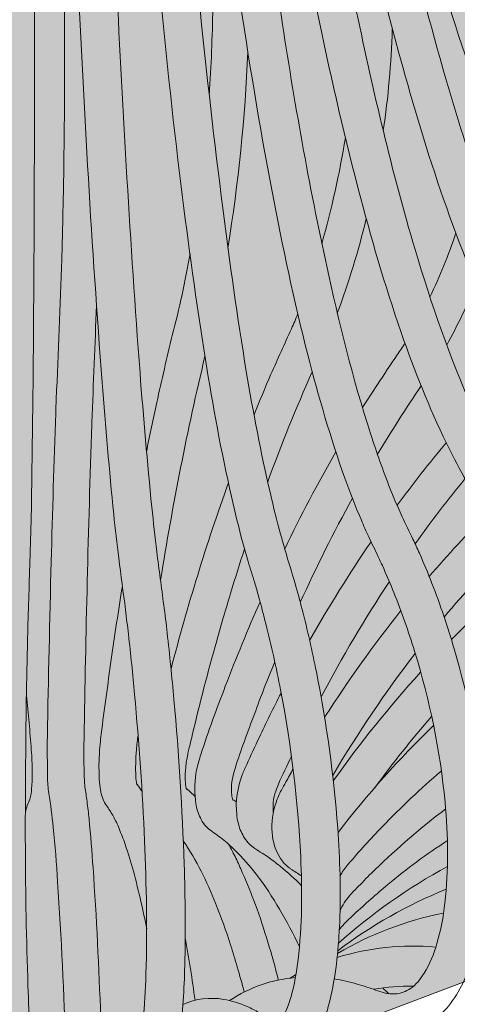
# Model space of a CAD drawing. Units: inches. Extents: x 18 to 154, y 10 to 100.
# Drawn here: x 47 to 48, y 38 to 41 of the extents above; entities that cross this region are included whole.
import ezdxf

# ---------------------------------------------------------------- set-up
doc = ezdxf.new("R2010")
doc.units = ezdxf.units.IN
doc.header["$MEASUREMENT"] = 0
doc.layers.add('$DDT_AUDIT_GENERATED_(3B)', color=7, linetype='Continuous')

# ---------------------------------------------------------------- blocks, each defined once
blk = doc.blocks.new('block 10')
at = {"layer": '$DDT_AUDIT_GENERATED_(3B)', "color": 7, "lineweight": 18, "true_color": 0xffffff}
for points, knots in [([(47.4786, 54.2444), (47.4934, 53.0996), (47.5153, 51.9548), (47.5484, 50.8104), (47.5765, 49.8337), (47.6131, 48.8573), (47.6636, 47.8817), (47.7048, 47.0676), (47.7563, 46.2539), (47.824, 45.4419), (47.8789, 44.7828), (47.9447, 44.1241), (48.0317, 43.4678), (48.0936, 43.0021), (48.1656, 42.5377), (48.2596, 42.0767), (48.2989, 41.8845), (48.3421, 41.6933), (48.3909, 41.5034), (48.4324, 41.3439), (48.4786, 41.1855), (48.5309, 41.0297), (48.5774, 40.8909), (48.6298, 40.7534), (48.6909, 40.6205), (48.7404, 40.5137), (48.7957, 40.4093), (48.8622, 40.3121), (48.908, 40.2443), (48.959, 40.1805), (49.0182, 40.1251), (49.0386, 40.1065), (49.0594, 40.0885), (49.0814, 40.0717), (49.0909, 40.0648), (49.1004, 40.0582), (49.1099, 40.0517), (49.1216, 40.0444), (49.1335, 40.0372), (49.1455, 40.0296), (49.1507, 40.0262), (49.1567, 40.022), (49.1619, 40.0186), (49.1769, 40.0086), (49.1917, 39.9972), (49.2063, 39.9862), (49.2365, 39.9624), (49.2651, 39.9366), (49.2913, 39.909), (49.3445, 39.8539), (49.3896, 39.7912), (49.4248, 39.723), (49.4666, 39.6424), (49.4931, 39.5535), (49.5007, 39.4629), (49.5078, 39.3761), (49.498, 39.2872), (49.4685, 39.2049)], [0, 0, 0, 0, 1, 1, 1, 2, 2, 2, 3, 3, 3, 4, 4, 4, 5, 5, 5, 6, 6, 6, 7, 7, 7, 8, 8, 8, 9, 9, 9, 10, 10, 10, 11, 11, 11, 12, 12, 12, 13, 13, 13, 14, 14, 14, 15, 15, 15, 16, 16, 16, 17, 17, 17, 18, 18, 18, 19, 19, 19, 19]), ([(47.4843, 54.2582), (47.4993, 53.0834), (47.5219, 51.909), (47.5572, 50.7346), (47.5863, 49.7606), (47.6237, 48.7867), (47.676, 47.8135), (47.7189, 47.0032), (47.772, 46.1932), (47.8422, 45.385), (47.8993, 44.7305), (47.968, 44.0766), (48.0583, 43.4265), (48.1251, 42.9538), (48.2026, 42.4829), (48.3066, 42.0164), (48.348, 41.8307), (48.3938, 41.645), (48.4465, 41.4618), (48.4913, 41.3081), (48.5411, 41.1558), (48.599, 41.006), (48.6434, 40.8906), (48.6932, 40.7765), (48.7509, 40.667), (48.7983, 40.5774), (48.8517, 40.4902), (48.9145, 40.4113), (48.9576, 40.3576), (49.0041, 40.307), (49.0582, 40.2649), (49.0761, 40.2501), (49.0951, 40.2367), (49.1147, 40.2246), (49.1233, 40.2194), (49.1317, 40.2139), (49.1409, 40.2091), (49.1567, 40.2005), (49.1727, 40.1926), (49.1884, 40.1833), (49.2025, 40.1754), (49.2168, 40.1664), (49.2303, 40.1578), (49.2575, 40.1392), (49.2837, 40.1192), (49.3085, 40.0975), (49.355, 40.0568), (49.3968, 40.009), (49.431, 39.9576), (49.5026, 39.8488), (49.5426, 39.7192), (49.539, 39.5887)], [0, 0, 0, 0, 1, 1, 1, 2, 2, 2, 3, 3, 3, 4, 4, 4, 5, 5, 5, 6, 6, 6, 7, 7, 7, 8, 8, 8, 9, 9, 9, 10, 10, 10, 11, 11, 11, 12, 12, 12, 13, 13, 13, 14, 14, 14, 15, 15, 15, 16, 16, 16, 17, 17, 17, 17]), ([(47.4659, 54.2314), (47.4803, 53.1051), (47.5012, 51.9783), (47.533, 50.8524), (47.5596, 49.8967), (47.5935, 48.9411), (47.6393, 47.9857), (47.6783, 47.1785), (47.7258, 46.3727), (47.7873, 45.5676), (47.8381, 44.9086), (47.8986, 44.2506), (47.9768, 43.5939), (48.0328, 43.123), (48.0982, 42.6527), (48.1826, 42.1856), (48.2171, 41.9933), (48.2546, 41.8014), (48.2972, 41.6102), (48.3345, 41.4428), (48.3754, 41.2757), (48.4219, 41.1104), (48.4698, 40.9405), (48.5233, 40.7717), (48.5872, 40.607), (48.6386, 40.4758), (48.6961, 40.3462), (48.7669, 40.2239), (48.8139, 40.1416), (48.867, 40.0627), (48.9302, 39.9917), (48.951, 39.968), (48.9734, 39.9456), (48.9969, 39.9245), (49.0067, 39.9156), (49.0165, 39.9073), (49.027, 39.8994), (49.0398, 39.8894), (49.0529, 39.8798), (49.0654, 39.8698), (49.0721, 39.8646), (49.079, 39.8594), (49.0859, 39.8539), (49.1011, 39.8408), (49.1157, 39.8277), (49.1299, 39.8147), (49.1605, 39.785), (49.1895, 39.7544), (49.2161, 39.7209), (49.2718, 39.652), (49.3167, 39.5752), (49.3491, 39.4932), (49.3896, 39.3912), (49.4092, 39.2817), (49.4015, 39.1721), (49.3979, 39.1201), (49.3877, 39.0684), (49.3707, 39.0199), (49.3543, 38.9716), (49.3314, 38.9262), (49.3019, 38.8852)], [0, 0, 0, 0, 1, 1, 1, 2, 2, 2, 3, 3, 3, 4, 4, 4, 5, 5, 5, 6, 6, 6, 7, 7, 7, 8, 8, 8, 9, 9, 9, 10, 10, 10, 11, 11, 11, 12, 12, 12, 13, 13, 13, 14, 14, 14, 15, 15, 15, 16, 16, 16, 17, 17, 17, 18, 18, 18, 19, 19, 19, 20, 20, 20, 20]), ([(47.4455, 54.2169), (47.46, 53.1451), (47.4793, 52.0737), (47.5072, 51.0023), (47.532, 50.0418), (47.5634, 49.0813), (47.6054, 48.1211), (47.6407, 47.3205), (47.6829, 46.5205), (47.7375, 45.7206), (47.7833, 45.0584), (47.8371, 44.397), (47.9062, 43.7369), (47.9385, 43.4292), (47.9735, 43.1216), (48.0145, 42.8153), (48.0498, 42.5497), (48.0884, 42.2841), (48.1332, 42.0199), (48.1719, 41.7914), (48.2147, 41.5637), (48.2641, 41.3374), (48.3061, 41.1458), (48.3525, 40.955), (48.4072, 40.7669), (48.4458, 40.6346), (48.4877, 40.5037), (48.5371, 40.3752), (48.5774, 40.2701), (48.6226, 40.1661), (48.6749, 40.0661), (48.7152, 39.99), (48.7597, 39.9159), (48.8124, 39.8484), (48.8306, 39.8246), (48.8496, 39.8016), (48.8699, 39.7799), (48.8789, 39.7709), (48.8873, 39.7619), (48.8964, 39.7533), (48.9085, 39.7416), (48.9211, 39.7302), (48.9328, 39.7192), (48.9407, 39.712), (48.9481, 39.7048), (48.9554, 39.6968), (48.9702, 39.6824), (48.9841, 39.6669), (48.9982, 39.651), (49.0303, 39.6141), (49.0597, 39.5752), (49.0859, 39.5346), (49.1481, 39.4391), (49.1946, 39.3341), (49.2208, 39.2231), (49.2459, 39.1136), (49.252, 38.9989), (49.2258, 38.8896), (49.2025, 38.7946), (49.156, 38.7036), (49.0827, 38.6381)], [0, 0, 0, 0, 1, 1, 1, 2, 2, 2, 3, 3, 3, 4, 4, 4, 5, 5, 5, 6, 6, 6, 7, 7, 7, 8, 8, 8, 9, 9, 9, 10, 10, 10, 11, 11, 11, 12, 12, 12, 13, 13, 13, 14, 14, 14, 15, 15, 15, 16, 16, 16, 17, 17, 17, 18, 18, 18, 19, 19, 19, 20, 20, 20, 20]), ([(47.5861, 47.7215), (47.6092, 47.1761), (47.6361, 46.6304), (47.6672, 46.0854), (47.6957, 45.5924), (47.7274, 45.0987), (47.7647, 44.6064), (47.7964, 44.1875), (47.8328, 43.7682), (47.875, 43.3507), (47.9113, 42.9886), (47.9523, 42.6262), (48.0007, 42.2655), (48.0505, 41.8948), (48.1077, 41.5255), (48.1804, 41.1582), (48.2102, 41.0084), (48.2429, 40.8582), (48.2796, 40.7093), (48.311, 40.5805), (48.3459, 40.4537), (48.3855, 40.3276), (48.4117, 40.2439), (48.4403, 40.1605), (48.472, 40.0789), (48.4992, 40.0086), (48.5287, 39.9401), (48.5616, 39.8729), (48.591, 39.8133), (48.6236, 39.7551), (48.6605, 39.6996), (48.6739, 39.6796), (48.688, 39.66), (48.7023, 39.6414), (48.7092, 39.6324), (48.7161, 39.6241), (48.7233, 39.6159), (48.7371, 39.599), (48.7512, 39.5835), (48.7648, 39.5669), (48.7779, 39.5511), (48.7907, 39.5346), (48.8029, 39.5177), (48.8306, 39.4791), (48.8568, 39.4384), (48.8801, 39.3968), (48.9354, 39.2975), (48.9771, 39.1904), (49.0015, 39.0788), (49.0163, 39.0133), (49.0244, 38.9458), (49.0244, 38.8786), (49.0244, 38.8183), (49.0182, 38.7577), (49.0026, 38.6998), (48.9888, 38.6471), (48.9674, 38.5961), (48.9368, 38.5513), (48.9092, 38.511), (48.8739, 38.4755), (48.832, 38.4497)], [0, 0, 0, 0, 1, 1, 1, 2, 2, 2, 3, 3, 3, 4, 4, 4, 5, 5, 5, 6, 6, 6, 7, 7, 7, 8, 8, 8, 9, 9, 9, 10, 10, 10, 11, 11, 11, 12, 12, 12, 13, 13, 13, 14, 14, 14, 15, 15, 15, 16, 16, 16, 17, 17, 17, 18, 18, 18, 19, 19, 19, 20, 20, 20, 20]), ([(47.5215, 46.7851), (47.5422, 46.2229), (47.5654, 45.661), (47.5923, 45.0998), (47.6157, 44.6061), (47.6426, 44.1128), (47.6734, 43.6191), (47.6996, 43.2022), (47.7291, 42.7847), (47.764, 42.3675), (47.7935, 42.0181), (47.8266, 41.6688), (47.8662, 41.3205), (47.8946, 41.0714), (47.9265, 40.8217), (47.9647, 40.5739), (47.9954, 40.3752), (48.0302, 40.1778), (48.0738, 39.9821), (48.1034, 39.8474), (48.1371, 39.7137), (48.1811, 39.5828), (48.195, 39.5404), (48.2102, 39.4991), (48.2276, 39.4574), (48.2338, 39.4422), (48.2403, 39.4274), (48.2472, 39.413), (48.2553, 39.3954), (48.2638, 39.3778), (48.2724, 39.3606), (48.2772, 39.3499), (48.2825, 39.3382), (48.2874, 39.3272), (48.2979, 39.3041), (48.3077, 39.28), (48.3172, 39.2559), (48.3371, 39.2056), (48.3542, 39.1535), (48.3695, 39.1015), (48.4043, 38.9833), (48.4284, 38.8614), (48.4393, 38.7387), (48.4448, 38.6723), (48.4465, 38.6054), (48.4419, 38.5393), (48.4382, 38.4842), (48.4302, 38.4283), (48.4141, 38.3749), (48.4012, 38.3336), (48.3836, 38.2926), (48.3561, 38.2592), (48.3339, 38.232), (48.3058, 38.2096), (48.2717, 38.1992)], [0, 0, 0, 0, 1, 1, 1, 2, 2, 2, 3, 3, 3, 4, 4, 4, 5, 5, 5, 6, 6, 6, 7, 7, 7, 8, 8, 8, 9, 9, 9, 10, 10, 10, 11, 11, 11, 12, 12, 12, 13, 13, 13, 14, 14, 14, 15, 15, 15, 16, 16, 16, 17, 17, 17, 18, 18, 18, 18]), ([(47.587, 46.6042), (47.6119, 46.0592), (47.6393, 45.5146), (47.6727, 44.9706), (47.7012, 44.4934), (47.7339, 44.0173), (47.7727, 43.5416), (47.8054, 43.1361), (47.8422, 42.7316), (47.8862, 42.3272), (47.9225, 41.9933), (47.9637, 41.6592), (48.0138, 41.3267), (48.0498, 41.0845), (48.0903, 40.8434), (48.1394, 40.6039), (48.1787, 40.4151), (48.2226, 40.2281), (48.2772, 40.0437), (48.3156, 39.9149), (48.359, 39.7881), (48.4143, 39.6655), (48.4327, 39.6259), (48.4524, 39.5873), (48.4736, 39.5497), (48.4818, 39.5356), (48.4899, 39.5215), (48.4989, 39.508), (48.5092, 39.4915), (48.5204, 39.4757), (48.5309, 39.4595), (48.5375, 39.4491), (48.5444, 39.4391), (48.5506, 39.4285), (48.5643, 39.4064), (48.5771, 39.3837), (48.5891, 39.3613), (48.6146, 39.313), (48.6375, 39.2638), (48.6575, 39.2128), (48.703, 39.0994), (48.7345, 38.9796), (48.7481, 38.8579), (48.7561, 38.7946), (48.758, 38.7305), (48.7535, 38.6667), (48.7495, 38.6113), (48.74, 38.5565), (48.722, 38.5041), (48.7063, 38.4587), (48.6847, 38.4149), (48.6543, 38.3787), (48.6288, 38.3484), (48.5967, 38.3222), (48.56, 38.306)], [0, 0, 0, 0, 1, 1, 1, 2, 2, 2, 3, 3, 3, 4, 4, 4, 5, 5, 5, 6, 6, 6, 7, 7, 7, 8, 8, 8, 9, 9, 9, 10, 10, 10, 11, 11, 11, 12, 12, 12, 13, 13, 13, 14, 14, 14, 15, 15, 15, 16, 16, 16, 17, 17, 17, 18, 18, 18, 18]), ([(47.623, 38.1634), (47.6262, 38.1706), (47.628, 38.1782), (47.6295, 38.1865), (47.6321, 38.1992), (47.6338, 38.2116), (47.6354, 38.2244), (47.6393, 38.2609), (47.6417, 38.2971), (47.6426, 38.3343), (47.6462, 38.4394), (47.6436, 38.5441), (47.6393, 38.6492), (47.6345, 38.7646), (47.6266, 38.879), (47.6157, 38.994), (47.6116, 39.0416), (47.6066, 39.0884), (47.6014, 39.136), (47.5992, 39.1549), (47.5964, 39.1742), (47.5945, 39.1938), (47.5894, 39.2345), (47.5833, 39.2751), (47.5785, 39.3158), (47.5739, 39.3499), (47.5703, 39.3844), (47.5666, 39.4192), (47.5563, 39.5229), (47.5473, 39.6262), (47.5396, 39.7299), (47.5143, 40.051), (47.4967, 40.3724), (47.4814, 40.6935), (47.4548, 41.2323), (47.4345, 41.7711), (47.4161, 42.3096), (47.392, 43.0351), (47.3713, 43.7607), (47.3527, 44.4862)], [0, 0, 0, 0, 1, 1, 1, 2, 2, 2, 3, 3, 3, 4, 4, 4, 5, 5, 5, 6, 6, 6, 7, 7, 7, 8, 8, 8, 9, 9, 9, 10, 10, 10, 11, 11, 11, 12, 12, 12, 13, 13, 13, 13]), ([(47.3527, 44.4862), (47.3603, 43.7545), (47.367, 43.022), (47.3723, 42.29), (47.3763, 41.7522), (47.3789, 41.214), (47.3799, 40.6752), (47.3801, 40.3579), (47.3792, 40.0403), (47.3763, 39.723), (47.3749, 39.6197), (47.3739, 39.5163), (47.372, 39.4133), (47.371, 39.3788), (47.3701, 39.3437), (47.3691, 39.3093), (47.367, 39.2486), (47.3651, 39.188), (47.3635, 39.1274), (47.3625, 39.0805), (47.3615, 39.033), (47.3604, 38.9847), (47.3589, 38.8679), (47.3579, 38.7505), (47.3582, 38.6333), (47.3589, 38.5245), (47.3604, 38.4156), (47.3644, 38.3071), (47.3658, 38.2706), (47.367, 38.2347), (47.3697, 38.1979), (47.371, 38.1851), (47.372, 38.1727), (47.3735, 38.1603), (47.3739, 38.1527), (47.3749, 38.1455), (47.3766, 38.1386)], [0, 0, 0, 0, 1, 1, 1, 2, 2, 2, 3, 3, 3, 4, 4, 4, 5, 5, 5, 6, 6, 6, 7, 7, 7, 8, 8, 8, 9, 9, 9, 10, 10, 10, 11, 11, 11, 12, 12, 12, 12]), ([(47.4483, 44.3677), (47.4662, 43.6583), (47.4862, 42.9497), (47.5101, 42.241), (47.5281, 41.7177), (47.5477, 41.1941), (47.5732, 40.6711), (47.5883, 40.3648), (47.6054, 40.0589), (47.6286, 39.7533), (47.6367, 39.6472), (47.6459, 39.5411), (47.6564, 39.4357), (47.6603, 39.4005), (47.6643, 39.3654), (47.6681, 39.3303), (47.6734, 39.2886), (47.6793, 39.2466), (47.6845, 39.2049), (47.6877, 39.1828), (47.6905, 39.1604), (47.6927, 39.1391), (47.6986, 39.087), (47.7039, 39.0347), (47.7087, 38.9823), (47.7203, 38.8528), (47.7284, 38.7236), (47.7327, 38.5937), (47.7353, 38.5141), (47.7363, 38.4345), (47.7342, 38.355), (47.7327, 38.2995), (47.7301, 38.2437), (47.7218, 38.1893), (47.7196, 38.1734), (47.7167, 38.1579), (47.7124, 38.1427), (47.7087, 38.1314), (47.7048, 38.1207), (47.6986, 38.1114), (47.6938, 38.1031), (47.6872, 38.0959), (47.6793, 38.0907), (47.6721, 38.0859), (47.6636, 38.0828), (47.655, 38.0825)], [0, 0, 0, 0, 1, 1, 1, 2, 2, 2, 3, 3, 3, 4, 4, 4, 5, 5, 5, 6, 6, 6, 7, 7, 7, 8, 8, 8, 9, 9, 9, 10, 10, 10, 11, 11, 11, 12, 12, 12, 13, 13, 13, 14, 14, 14, 15, 15, 15, 15]), ([(47.7301, 38.263), (47.7597, 38.2768), (47.7935, 38.2805), (47.8255, 38.275), (47.8448, 38.2719), (47.8639, 38.2657), (47.8815, 38.2578), (47.891, 38.2537), (47.9003, 38.2492), (47.9091, 38.2437), (47.9196, 38.2371), (47.9299, 38.2302), (47.9404, 38.223), (47.9428, 38.2216), (47.9447, 38.2203), (47.9473, 38.2192), (47.949, 38.2189), (47.9509, 38.2182), (47.9527, 38.2189), (47.9535, 38.2192), (47.9546, 38.2203), (47.9552, 38.2206), (47.9571, 38.2227), (47.9589, 38.2244), (47.9604, 38.2265), (47.9658, 38.233), (47.9699, 38.2409), (47.9735, 38.2489), (47.9782, 38.2592), (47.9814, 38.2702), (47.985, 38.2816), (47.9928, 38.3095), (47.9981, 38.3395), (48.0014, 38.3687), (48.0112, 38.4494), (48.0112, 38.5307), (48.0076, 38.6116), (48.0014, 38.7439), (47.985, 38.8748), (47.9601, 39.0047), (47.9499, 39.0567), (47.9385, 39.1084), (47.9254, 39.1604), (47.9201, 39.1821), (47.9142, 39.2038), (47.908, 39.2255), (47.9051, 39.2362), (47.9025, 39.2466), (47.8993, 39.2569), (47.8939, 39.2741), (47.8884, 39.291), (47.8836, 39.3075), (47.8793, 39.3223), (47.875, 39.3368), (47.871, 39.3513), (47.8615, 39.3878), (47.8528, 39.4236), (47.8443, 39.4608), (47.82, 39.5673), (47.8004, 39.6755), (47.783, 39.7836), (47.7611, 39.9194), (47.7425, 40.0555), (47.7258, 40.1919), (47.7048, 40.3593), (47.6877, 40.5271), (47.6712, 40.6949), (47.6207, 41.2161), (47.584, 41.7387), (47.5527, 42.2617), (47.5101, 42.9631), (47.4771, 43.6649), (47.4483, 44.3677)], [0, 0, 0, 0, 1, 1, 1, 2, 2, 2, 3, 3, 3, 4, 4, 4, 5, 5, 5, 6, 6, 6, 7, 7, 7, 8, 8, 8, 9, 9, 9, 10, 10, 10, 11, 11, 11, 12, 12, 12, 13, 13, 13, 14, 14, 14, 15, 15, 15, 16, 16, 16, 17, 17, 17, 18, 18, 18, 19, 19, 19, 20, 20, 20, 21, 21, 21, 22, 22, 22, 23, 23, 23, 24, 24, 24, 24]), ([(48.0868, 38.3233), (48.1051, 38.3202), (48.1228, 38.316), (48.1408, 38.3112), (48.148, 38.3091), (48.1557, 38.3071), (48.1637, 38.304), (48.1775, 38.2998), (48.1909, 38.2936), (48.2048, 38.2902), (48.2131, 38.2885), (48.2219, 38.2871), (48.2302, 38.2878), (48.2429, 38.2885), (48.256, 38.2936), (48.2665, 38.3005), (48.2799, 38.3095), (48.2899, 38.3226), (48.2985, 38.3367), (48.3123, 38.3584), (48.3215, 38.3822), (48.3287, 38.4066), (48.3382, 38.4376), (48.3437, 38.4697), (48.3476, 38.5017), (48.3568, 38.5806), (48.3554, 38.6609), (48.348, 38.7401), (48.3364, 38.8604), (48.312, 38.9799), (48.2763, 39.096), (48.2615, 39.1425), (48.2455, 39.189), (48.2272, 39.2345), (48.2197, 39.2534), (48.2114, 39.2724), (48.2033, 39.2913), (48.199, 39.3006), (48.1949, 39.3099), (48.1905, 39.3189), (48.183, 39.3347), (48.1754, 39.3499), (48.1683, 39.3654), (48.1621, 39.3785), (48.1557, 39.3919), (48.1506, 39.4054), (48.1365, 39.4378), (48.1237, 39.4708), (48.112, 39.5039), (48.0779, 39.599), (48.0495, 39.6968), (48.0243, 39.795), (47.9921, 39.9221), (47.9647, 40.0503), (47.9404, 40.1798), (47.9103, 40.3355), (47.8848, 40.4926), (47.8615, 40.6497), (47.8285, 40.8709), (47.8004, 41.0931), (47.7752, 41.316), (47.7447, 41.582), (47.7179, 41.8479), (47.6943, 42.1149), (47.6354, 42.7695), (47.5913, 43.4261), (47.553, 44.0821)], [0, 0, 0, 0, 1, 1, 1, 2, 2, 2, 3, 3, 3, 4, 4, 4, 5, 5, 5, 6, 6, 6, 7, 7, 7, 8, 8, 8, 9, 9, 9, 10, 10, 10, 11, 11, 11, 12, 12, 12, 13, 13, 13, 14, 14, 14, 15, 15, 15, 16, 16, 16, 17, 17, 17, 18, 18, 18, 19, 19, 19, 20, 20, 20, 21, 21, 21, 22, 22, 22, 22]), ([(47.553, 44.0821), (47.5811, 43.4168), (47.6131, 42.7523), (47.655, 42.0874), (47.6714, 41.819), (47.6905, 41.5513), (47.7113, 41.2836), (47.7284, 41.0597), (47.748, 40.8351), (47.7702, 40.6112), (47.7863, 40.4541), (47.8037, 40.2973), (47.824, 40.1406), (47.84, 40.0117), (47.8583, 39.8836), (47.8793, 39.7557), (47.8956, 39.6596), (47.9136, 39.5635), (47.936, 39.4681), (47.943, 39.436), (47.9513, 39.4037), (47.9601, 39.372), (47.9637, 39.3592), (47.9673, 39.3465), (47.9709, 39.3337), (47.9788, 39.3075), (47.9866, 39.282), (47.9942, 39.2559), (48.0004, 39.2355), (48.0059, 39.2152), (48.0109, 39.1945), (48.0236, 39.146), (48.0347, 39.0967), (48.0445, 39.0471), (48.0688, 38.9255), (48.0858, 38.8028), (48.0949, 38.6795), (48.1001, 38.6051), (48.1025, 38.531), (48.0996, 38.4569), (48.0972, 38.3984), (48.0917, 38.3395), (48.0786, 38.2823), (48.0739, 38.2609), (48.0677, 38.2399), (48.06, 38.2192), (48.0534, 38.2034), (48.0455, 38.1875), (48.0353, 38.1727), (48.0266, 38.1603), (48.0164, 38.1496), (48.0047, 38.141), (47.9935, 38.1328), (47.9811, 38.1276), (47.9683, 38.1248)], [0, 0, 0, 0, 1, 1, 1, 2, 2, 2, 3, 3, 3, 4, 4, 4, 5, 5, 5, 6, 6, 6, 7, 7, 7, 8, 8, 8, 9, 9, 9, 10, 10, 10, 11, 11, 11, 12, 12, 12, 13, 13, 13, 14, 14, 14, 15, 15, 15, 16, 16, 16, 17, 17, 17, 18, 18, 18, 18]), ([(48.4171, 38.386), (48.4376, 38.3811), (48.4579, 38.3794), (48.4789, 38.3811), (48.4982, 38.3832), (48.5175, 38.3887), (48.5349, 38.398), (48.5528, 38.4073), (48.5685, 38.4204), (48.5819, 38.4356), (48.5974, 38.4531), (48.6098, 38.4728), (48.62, 38.4938), (48.6448, 38.5455), (48.6568, 38.603), (48.6622, 38.6609), (48.6687, 38.7329), (48.6655, 38.8045), (48.6549, 38.8762), (48.6386, 38.9899), (48.6062, 39.1012), (48.5614, 39.2069), (48.543, 39.2503), (48.523, 39.2924), (48.4997, 39.3337), (48.4903, 39.3506), (48.4804, 39.3678), (48.4699, 39.3844), (48.4655, 39.3919), (48.4601, 39.4002), (48.455, 39.4078), (48.4458, 39.4219), (48.4367, 39.435), (48.4274, 39.4491), (48.4196, 39.4612), (48.4124, 39.4732), (48.4052, 39.4856), (48.3888, 39.5132), (48.3738, 39.5418), (48.359, 39.5711), (48.3172, 39.6548), (48.2825, 39.7413), (48.251, 39.8291), (48.2124, 39.939), (48.179, 40.051), (48.1492, 40.164), (48.113, 40.3014), (48.0808, 40.4399), (48.0521, 40.5795), (48.0117, 40.7748), (47.9771, 40.9719), (47.9458, 41.1693), (47.9084, 41.4049), (47.8764, 41.6409), (47.8462, 41.8779), (47.7742, 42.4615), (47.7196, 43.0482), (47.6724, 43.6342)], [0, 0, 0, 0, 1, 1, 1, 2, 2, 2, 3, 3, 3, 4, 4, 4, 5, 5, 5, 6, 6, 6, 7, 7, 7, 8, 8, 8, 9, 9, 9, 10, 10, 10, 11, 11, 11, 12, 12, 12, 13, 13, 13, 14, 14, 14, 15, 15, 15, 16, 16, 16, 17, 17, 17, 18, 18, 18, 19, 19, 19, 19]), ([(48.7218, 38.5024), (48.7626, 38.5131), (48.8005, 38.5358), (48.8306, 38.5661), (48.8634, 38.5989), (48.8873, 38.6409), (48.9037, 38.685), (48.923, 38.737), (48.9318, 38.7928), (48.9342, 38.848), (48.9368, 38.912), (48.9302, 38.9768), (48.9178, 39.0388), (48.8964, 39.146), (48.8568, 39.2486), (48.8048, 39.3434), (48.7833, 39.3826), (48.7597, 39.4209), (48.7331, 39.4567), (48.722, 39.4726), (48.7102, 39.4874), (48.6985, 39.5022), (48.6942, 39.508), (48.6892, 39.5135), (48.6844, 39.5197), (48.6746, 39.5311), (48.6644, 39.5425), (48.6543, 39.5542), (48.6455, 39.5649), (48.6369, 39.5752), (48.6288, 39.5859), (48.6107, 39.61), (48.5938, 39.6341), (48.5774, 39.6589), (48.5332, 39.7271), (48.4953, 39.7991), (48.4608, 39.8729), (48.4196, 39.9604), (48.3843, 40.0503), (48.3519, 40.1416), (48.3128, 40.2508), (48.2793, 40.3624), (48.2481, 40.474), (48.1513, 40.8213), (48.0805, 41.1751), (48.02, 41.5303), (47.9392, 42.0047), (47.877, 42.4815), (47.824, 42.9593)], [0, 0, 0, 0, 1, 1, 1, 2, 2, 2, 3, 3, 3, 4, 4, 4, 5, 5, 5, 6, 6, 6, 7, 7, 7, 8, 8, 8, 9, 9, 9, 10, 10, 10, 11, 11, 11, 12, 12, 12, 13, 13, 13, 14, 14, 14, 15, 15, 15, 16, 16, 16, 16]), ([(49, 38.6891), (49.0342, 38.715), (49.0634, 38.7477), (49.0859, 38.7842), (49.1109, 38.8238), (49.1281, 38.8686), (49.1393, 38.9141), (49.1507, 38.9651), (49.1547, 39.0171), (49.1524, 39.0695), (49.1498, 39.1246), (49.1404, 39.1794), (49.1252, 39.2324), (49.0983, 39.3292), (49.0546, 39.4202), (48.9976, 39.5022), (48.9738, 39.5373), (48.9478, 39.57), (48.9197, 39.6007), (48.908, 39.6141), (48.8952, 39.6272), (48.8823, 39.6396), (48.8687, 39.6527), (48.8546, 39.6655), (48.8408, 39.6786), (48.832, 39.6868), (48.8234, 39.6958), (48.815, 39.7044), (48.7972, 39.7227), (48.7809, 39.7413), (48.7648, 39.7602), (48.7207, 39.8136), (48.6827, 39.8705), (48.6474, 39.929), (48.6072, 39.9966), (48.5714, 40.0661), (48.5387, 40.1371), (48.5008, 40.2188), (48.467, 40.3028), (48.436, 40.3872), (48.3909, 40.5092), (48.3516, 40.6332), (48.3156, 40.7586), (48.2734, 40.904), (48.2364, 41.0518), (48.2023, 41.1992), (48.1192, 41.5603), (48.0543, 41.9244), (47.9971, 42.2903)], [0, 0, 0, 0, 1, 1, 1, 2, 2, 2, 3, 3, 3, 4, 4, 4, 5, 5, 5, 6, 6, 6, 7, 7, 7, 8, 8, 8, 9, 9, 9, 10, 10, 10, 11, 11, 11, 12, 12, 12, 13, 13, 13, 14, 14, 14, 15, 15, 15, 16, 16, 16, 16]), ([(49.2365, 38.9496), (49.2597, 38.9837), (49.2775, 39.0216), (49.2902, 39.0598), (49.3033, 39.1012), (49.3105, 39.1442), (49.3131, 39.187), (49.3183, 39.2793), (49.3004, 39.373), (49.2659, 39.4591), (49.2339, 39.5397), (49.1874, 39.6145), (49.1309, 39.6803), (49.108, 39.7072), (49.083, 39.7333), (49.0565, 39.7568), (49.0444, 39.7678), (49.0324, 39.7781), (49.0196, 39.7885), (49.0074, 39.7981), (48.9943, 39.8074), (48.9815, 39.8174), (48.9738, 39.824), (48.9655, 39.8298), (48.9576, 39.8364), (48.9419, 39.8494), (48.9266, 39.8636), (48.9121, 39.8777), (48.8753, 39.9132), (48.8418, 39.9521), (48.8107, 39.9928), (48.7419, 40.0816), (48.6847, 40.1785), (48.6339, 40.2787), (48.5941, 40.3569), (48.5581, 40.4379), (48.5247, 40.5195), (48.4873, 40.6122), (48.4536, 40.7056), (48.4222, 40.7996), (48.347, 41.0263), (48.2861, 41.2575), (48.2317, 41.49)], [0, 0, 0, 0, 1, 1, 1, 2, 2, 2, 3, 3, 3, 4, 4, 4, 5, 5, 5, 6, 6, 6, 7, 7, 7, 8, 8, 8, 9, 9, 9, 10, 10, 10, 11, 11, 11, 12, 12, 12, 13, 13, 13, 14, 14, 14, 14]), ([(47.8975, 39.6538), (47.9106, 39.6855), (47.9237, 39.7178), (47.9375, 39.7492), (47.9532, 39.785), (47.9699, 39.8209), (47.9856, 39.8563), (47.9909, 39.8677), (47.9961, 39.8798), (48.0007, 39.8922)], [0, 0, 0, 0, 1, 1, 1, 2, 2, 2, 3, 3, 3, 3]), ([(48.1532, 39.6706), (48.1651, 39.6886), (48.1768, 39.7068), (48.1885, 39.7251), (48.204, 39.7485), (48.2197, 39.7716), (48.2353, 39.795), (48.2415, 39.804), (48.2481, 39.8133), (48.2534, 39.8226)], [0, 0, 0, 0, 1, 1, 1, 2, 2, 2, 3, 3, 3, 3]), ([(47.875, 39.3372), (47.8636, 39.3027), (47.8528, 39.2676), (47.8422, 39.2324), (47.8309, 39.1956), (47.82, 39.1584), (47.8095, 39.1208), (47.7887, 39.0471), (47.7694, 38.9723), (47.7516, 38.8972), (47.7491, 38.8862), (47.7465, 38.8759), (47.7437, 38.8648), (47.7429, 38.8604), (47.7418, 38.8566), (47.7411, 38.8524), (47.7389, 38.8421), (47.7375, 38.8325), (47.7363, 38.8218), (47.7356, 38.8118), (47.7349, 38.8014), (47.7353, 38.7911), (47.7356, 38.787), (47.736, 38.7825), (47.7367, 38.778), (47.7368, 38.7746), (47.7375, 38.7729), (47.7385, 38.7698)], [0, 0, 0, 0, 1, 1, 1, 2, 2, 2, 3, 3, 3, 4, 4, 4, 5, 5, 5, 6, 6, 6, 7, 7, 7, 8, 8, 8, 9, 9, 9, 9]), ([(47.532, 38.8094), (47.5317, 38.8238), (47.5317, 38.8383), (47.5327, 38.8524), (47.5334, 38.8686), (47.5353, 38.8845), (47.5372, 38.9003), (47.5441, 38.9592), (47.5527, 39.0181), (47.5608, 39.0767), (47.569, 39.1342), (47.5778, 39.1921), (47.587, 39.2493)], [0, 0, 0, 0, 1, 1, 1, 2, 2, 2, 3, 3, 3, 4, 4, 4, 4]), ([(48.0047, 38.3987), (47.9757, 38.4593), (47.943, 38.5176), (47.9025, 38.5706), (47.8869, 38.5906), (47.8698, 38.6092), (47.8521, 38.6271), (47.8429, 38.6361), (47.8331, 38.645), (47.8226, 38.6533), (47.8121, 38.6616), (47.8011, 38.6685), (47.7913, 38.6767), (47.7859, 38.6809), (47.7818, 38.685), (47.7782, 38.6902), (47.7761, 38.6929), (47.7745, 38.6953), (47.7732, 38.6988), (47.7702, 38.7043), (47.7677, 38.7098), (47.7654, 38.7153), (47.7637, 38.7215), (47.7621, 38.727), (47.7611, 38.7329), (47.7601, 38.737), (47.7597, 38.7412), (47.7596, 38.7453), (47.7568, 38.7691), (47.7575, 38.7928), (47.7621, 38.8159), (47.7647, 38.829), (47.7683, 38.8407), (47.7723, 38.8528), (47.7895, 38.9072), (47.8095, 38.9603), (47.8298, 39.0133), (47.8557, 39.0805), (47.8826, 39.147), (47.9117, 39.2124)], [0, 0, 0, 0, 1, 1, 1, 2, 2, 2, 3, 3, 3, 4, 4, 4, 5, 5, 5, 6, 6, 6, 7, 7, 7, 8, 8, 8, 9, 9, 9, 10, 10, 10, 11, 11, 11, 12, 12, 12, 13, 13, 13, 13]), ([(47.9463, 39.0712), (47.9385, 39.0502), (47.9298, 39.0299), (47.9218, 39.0095), (47.9136, 38.9892), (47.9062, 38.9685), (47.8986, 38.9479), (47.8826, 38.9051), (47.8662, 38.8631), (47.8528, 38.8197), (47.8488, 38.8059), (47.8448, 38.7911), (47.8443, 38.7766), (47.844, 38.7701), (47.8448, 38.7636), (47.8448, 38.757), (47.8452, 38.7529), (47.8459, 38.7484), (47.8479, 38.7446)], [0, 0, 0, 0, 1, 1, 1, 2, 2, 2, 3, 3, 3, 4, 4, 4, 5, 5, 5, 6, 6, 6, 6]), ([(48.0098, 38.5431), (47.9942, 38.5593), (47.9764, 38.5744), (47.9589, 38.5889), (47.949, 38.5972), (47.9392, 38.6047), (47.9291, 38.6116), (47.9182, 38.6192), (47.9062, 38.6254), (47.8956, 38.634), (47.891, 38.6368), (47.8872, 38.6406), (47.8836, 38.6444), (47.8753, 38.6533), (47.8695, 38.664), (47.8652, 38.6747), (47.8607, 38.6864), (47.8579, 38.6981), (47.8567, 38.7105), (47.8531, 38.7418), (47.859, 38.7742), (47.8698, 38.8042), (47.8731, 38.8128), (47.8764, 38.8207), (47.8803, 38.829), (47.8894, 38.85), (47.8996, 38.8714), (47.9098, 38.8921), (47.9265, 38.9275), (47.943, 38.9627), (47.9614, 38.9971)], [0, 0, 0, 0, 1, 1, 1, 2, 2, 2, 3, 3, 3, 4, 4, 4, 5, 5, 5, 6, 6, 6, 7, 7, 7, 8, 8, 8, 9, 9, 9, 10, 10, 10, 10]), ([(47.6243, 38.8986), (47.6226, 38.8872), (47.6211, 38.8755), (47.62, 38.8641), (47.619, 38.8528), (47.6185, 38.8418), (47.6185, 38.8307), (47.6181, 38.8207), (47.6185, 38.8107), (47.6185, 38.8008), (47.619, 38.7942), (47.6197, 38.7877), (47.6211, 38.7811)], [0, 0, 0, 0, 1, 1, 1, 2, 2, 2, 3, 3, 3, 4, 4, 4, 4]), ([(47.9859, 38.8486), (47.9757, 38.8263), (47.9647, 38.8045), (47.9549, 38.7825), (47.9528, 38.777), (47.9506, 38.7718), (47.949, 38.7663), (47.9461, 38.7577), (47.9437, 38.7484), (47.943, 38.7398), (47.9422, 38.7322), (47.9422, 38.7243), (47.943, 38.7164)], [0, 0, 0, 0, 1, 1, 1, 2, 2, 2, 3, 3, 3, 4, 4, 4, 4]), ([(47.5517, 38.7294), (47.5484, 38.7332), (47.5454, 38.7377), (47.5432, 38.7425), (47.5405, 38.7477), (47.5389, 38.7536), (47.5372, 38.7594), (47.5356, 38.7663), (47.5343, 38.7729), (47.5337, 38.7804), (47.5327, 38.7894), (47.532, 38.799), (47.532, 38.808)], [0, 0, 0, 0, 1, 1, 1, 2, 2, 2, 3, 3, 3, 4, 4, 4, 4]), ([(48.0092, 38.5661), (48.0014, 38.572), (47.9925, 38.5765), (47.9847, 38.5823), (47.9826, 38.5837), (47.9811, 38.5848), (47.9794, 38.5861), (47.972, 38.592), (47.9654, 38.5989), (47.9601, 38.6071), (47.948, 38.6251), (47.9415, 38.6468), (47.9401, 38.6685), (47.9378, 38.6922), (47.9418, 38.7164), (47.9496, 38.7394), (47.9528, 38.7491), (47.9568, 38.7594), (47.9621, 38.7684), (47.9654, 38.7746), (47.969, 38.7811), (47.9725, 38.7877), (47.9785, 38.7977), (47.984, 38.808), (47.9899, 38.8183)], [0, 0, 0, 0, 1, 1, 1, 2, 2, 2, 3, 3, 3, 4, 4, 4, 5, 5, 5, 6, 6, 6, 7, 7, 7, 8, 8, 8, 8]), ([(48.1001, 38.5658), (48.1029, 38.5706), (48.1055, 38.5754), (48.1087, 38.5799), (48.112, 38.5848), (48.116, 38.5892), (48.1197, 38.5937), (48.1454, 38.624), (48.1725, 38.6537), (48.1997, 38.6819), (48.2441, 38.7281), (48.2903, 38.7718), (48.3385, 38.8132)], [0, 0, 0, 0, 1, 1, 1, 2, 2, 2, 3, 3, 3, 4, 4, 4, 4]), ([(47.4783, 34.2109), (47.4829, 34.4131), (47.4862, 34.6157), (47.4881, 34.8175), (47.4908, 35.0449), (47.4917, 35.2719), (47.4924, 35.4993), (47.4934, 35.982), (47.4902, 36.4653), (47.4836, 36.948), (47.4778, 37.3511), (47.4691, 37.7541), (47.4542, 38.1562), (47.4488, 38.2885), (47.4433, 38.4201), (47.4342, 38.552), (47.4316, 38.5947), (47.4283, 38.6381), (47.424, 38.6809), (47.4211, 38.7081), (47.4182, 38.7346), (47.4132, 38.7608)], [0, 0, 0, 0, 1, 1, 1, 2, 2, 2, 3, 3, 3, 4, 4, 4, 5, 5, 5, 6, 6, 6, 7, 7, 7, 7]), ([(47.4986, 38.7753), (47.5007, 38.7646), (47.5019, 38.7536), (47.5036, 38.7418), (47.5055, 38.7281), (47.5072, 38.7143), (47.5084, 38.7009), (47.5124, 38.6619), (47.5153, 38.6233), (47.5179, 38.5848), (47.5262, 38.4676), (47.5313, 38.3498), (47.5363, 38.2323)], [0, 0, 0, 0, 1, 1, 1, 2, 2, 2, 3, 3, 3, 4, 4, 4, 4]), ([(48.1001, 38.4828), (48.1032, 38.4897), (48.1065, 38.4962), (48.1103, 38.5028), (48.1139, 38.509), (48.1182, 38.5145), (48.1228, 38.5193), (48.1258, 38.5231), (48.1287, 38.5258), (48.1316, 38.5293), (48.1371, 38.5351), (48.1427, 38.541), (48.1487, 38.5462), (48.1601, 38.5586), (48.1716, 38.5699), (48.1833, 38.5813), (48.236, 38.6319), (48.2913, 38.6798), (48.3495, 38.7243)], [0, 0, 0, 0, 1, 1, 1, 2, 2, 2, 3, 3, 3, 4, 4, 4, 5, 5, 5, 6, 6, 6, 6]), ([(47.8741, 38.2923), (47.8695, 38.3119), (47.8636, 38.3315), (47.8579, 38.3515), (47.8528, 38.3687), (47.8476, 38.3867), (47.8422, 38.4039), (47.8317, 38.437), (47.8197, 38.4693), (47.8069, 38.5017), (47.7859, 38.5527), (47.7625, 38.6027), (47.7306, 38.6485)], [0, 0, 0, 0, 1, 1, 1, 2, 2, 2, 3, 3, 3, 4, 4, 4, 4]), ([(47.8381, 38.6402), (47.8436, 38.6295), (47.8495, 38.6185), (47.8546, 38.6078), (47.86, 38.5972), (47.8652, 38.5854), (47.8698, 38.5744), (47.8808, 38.5493), (47.8913, 38.5241), (47.9008, 38.4983), (47.9222, 38.4401), (47.9396, 38.3801), (47.9552, 38.3205)], [0, 0, 0, 0, 1, 1, 1, 2, 2, 2, 3, 3, 3, 4, 4, 4, 4]), ([(48.0975, 38.438), (48.1015, 38.4435), (48.1055, 38.4483), (48.1103, 38.4531), (48.1175, 38.4611), (48.1258, 38.4683), (48.1339, 38.4759), (48.1594, 38.4993), (48.1855, 38.5231), (48.2128, 38.5455), (48.2572, 38.583), (48.3047, 38.6175), (48.3538, 38.6495)], [0, 0, 0, 0, 1, 1, 1, 2, 2, 2, 3, 3, 3, 4, 4, 4, 4])]:
    blk.add_open_spline(points, degree=3, knots=knots, dxfattribs=at)
for points in [[(47.4509, 40.4785), (47.4509, 40.5347), (47.4505, 40.5908), (47.4498, 40.6473)], [(47.7925, 40.421), (47.7971, 40.4892), (47.7997, 40.5581), (47.8004, 40.627)], [(48.2236, 40.5622), (48.221, 40.4823), (48.2141, 40.4031), (48.2023, 40.3238)], [(47.8829, 40.5092), (47.8764, 40.3538), (47.8607, 40.2005), (47.8357, 40.0468)], [(47.4509, 40.4541), (47.4509, 40.462), (47.4509, 40.4696), (47.4509, 40.4785)], [(47.4483, 40.1867), (47.4495, 40.2756), (47.4505, 40.3645), (47.4509, 40.4541)], [(47.7919, 40.41), (47.7923, 40.4131), (47.7925, 40.4169), (47.7925, 40.421)], [(48.0574, 40.0568), (48.0808, 40.1395), (48.0992, 40.2225), (48.113, 40.307)], [(47.4443, 40.0203), (47.4455, 40.0761), (47.4469, 40.1316), (47.4483, 40.1867)], [(48.1621, 40.1161), (48.1437, 40.0403), (48.1211, 39.9655), (48.0939, 39.8929)], [(48.3123, 39.9311), (48.3358, 39.9804), (48.3561, 40.0303), (48.3738, 40.082)], [(47.7277, 39.9366), (47.7349, 39.969), (47.7411, 40.0014), (47.7466, 40.0334)], [(47.4312, 39.6903), (47.4357, 39.8002), (47.44, 39.9108), (47.4443, 40.0203)], [(48.4212, 39.9624), (48.401, 39.9128), (48.3778, 39.8646), (48.3519, 39.8181)], [(47.7048, 39.8408), (47.7134, 39.8725), (47.7205, 39.9046), (47.7277, 39.9366)], [(47.5262, 39.9118), (47.5222, 39.8198), (47.5186, 39.7278), (47.5153, 39.6355)], [(47.6681, 39.6824), (47.68, 39.7351), (47.6917, 39.7881), (47.7048, 39.8408)], [(47.7818, 39.7916), (47.7401, 39.6169), (47.7055, 39.4412), (47.6771, 39.2641)], [(48.0347, 39.7551), (47.9968, 39.6696), (47.9614, 39.5831), (47.9298, 39.4953)], [(48.292, 39.722), (48.256, 39.6689), (48.2212, 39.6152), (48.1888, 39.5604)], [(47.4299, 39.6572), (47.4302, 39.6682), (47.4306, 39.6789), (47.4312, 39.6903)], [(47.6436, 39.5659), (47.6516, 39.6052), (47.66, 39.6438), (47.6681, 39.6824)], [(47.4192, 39.3072), (47.4221, 39.4233), (47.4259, 39.5404), (47.4299, 39.6572)], [(47.515, 39.6307), (47.5065, 39.3837), (47.5007, 39.1367), (47.4967, 38.8896)], [(47.5153, 39.6355), (47.5153, 39.6341), (47.515, 39.6321), (47.515, 39.6307)], [(48.235, 39.4402), (48.272, 39.4905), (48.3106, 39.5397), (48.3506, 39.5873)], [(47.9699, 39.3378), (48.0073, 39.4154), (48.0477, 39.4915), (48.0903, 39.5659)], [(48.395, 39.5029), (48.3542, 39.4526), (48.3149, 39.4019), (48.2772, 39.3489)], [(47.7019, 39.0547), (47.7404, 39.2031), (47.7857, 39.3492), (47.8371, 39.4939)], [(48.1294, 39.4567), (48.0855, 39.3761), (48.0443, 39.2944), (48.0066, 39.2114)], [(48.3106, 39.2724), (48.3542, 39.323), (48.4, 39.372), (48.447, 39.4195)], [(48.0285, 39.1215), (48.0738, 39.2011), (48.1218, 39.2782), (48.1735, 39.354)], [(48.4956, 39.3416), (48.4432, 39.2886), (48.3935, 39.2335), (48.3459, 39.1763)], [(47.4102, 38.8945), (47.4126, 39.0319), (47.4156, 39.1694), (47.4192, 39.3072)], [(48.3633, 39.1236), (48.416, 39.1773), (48.4717, 39.2286), (48.5292, 39.2776)], [(48.2167, 39.2603), (48.1585, 39.1721), (48.1051, 39.0815), (48.0557, 38.9885)], [(48.0641, 38.9403), (48.1197, 39.0271), (48.1793, 39.1108), (48.2439, 39.1918)], [(48.2772, 39.0908), (48.2073, 38.9989), (48.1427, 38.9038), (48.0832, 38.8032)], [(48.0844, 38.7901), (48.148, 38.8803), (48.2167, 38.9651), (48.2903, 39.0464)], [(47.3608, 38.9916), (47.3651, 38.9492), (47.3691, 38.9062), (47.3723, 38.8631)], [(48.3161, 38.9417), (48.2694, 38.8879), (48.2248, 38.8325), (48.1826, 38.7742)], [(48.0956, 38.6685), (48.1651, 38.7584), (48.2396, 38.8421), (48.3208, 38.921)], [(47.4106, 38.8001), (47.4102, 38.8318), (47.4095, 38.8631), (47.4102, 38.8945)], [(47.4967, 38.8896), (47.4957, 38.8514), (47.4964, 38.8132), (47.4986, 38.7753)], [(47.3723, 38.8631), (47.3735, 38.8459), (47.3742, 38.829), (47.3746, 38.8111)], [(47.3746, 38.8111), (47.3746, 38.7987), (47.3742, 38.7859), (47.373, 38.7729)], [(47.532, 38.808), (47.532, 38.809), (47.532, 38.8094), (47.532, 38.8094)], [(47.4132, 38.7608), (47.4116, 38.7739), (47.4106, 38.787), (47.4106, 38.8001)], [(47.6223, 38.7818), (47.6262, 38.776), (47.6302, 38.7698), (47.6338, 38.7639)], [(47.373, 38.7729), (47.3727, 38.7639), (47.371, 38.7553), (47.3684, 38.747)], [(47.7382, 38.7722), (47.7454, 38.7663), (47.752, 38.7598), (47.7585, 38.7532)], [(47.3684, 38.747), (47.3644, 38.737), (47.3608, 38.727), (47.3582, 38.7164)], [(47.8488, 38.7453), (47.8512, 38.7439), (47.8538, 38.7418), (47.856, 38.7405)], [(47.5658, 38.7064), (47.5615, 38.7143), (47.5568, 38.7215), (47.5517, 38.7294)], [(47.5792, 38.6781), (47.5752, 38.6881), (47.5706, 38.6971), (47.5658, 38.7064)], [(47.5935, 38.6406), (47.5894, 38.6533), (47.584, 38.6657), (47.5792, 38.6781)], [(47.6131, 38.5775), (47.6069, 38.5985), (47.6007, 38.6195), (47.5935, 38.6406)], [(47.6309, 38.5055), (47.6254, 38.5293), (47.6193, 38.5537), (47.6131, 38.5775)], [(48.0956, 38.4066), (48.1752, 38.4776), (48.26, 38.5376), (48.3538, 38.5885)], [(48.0949, 38.3898), (48.1749, 38.4497), (48.2586, 38.4976), (48.3509, 38.5345)], [(47.6447, 38.4411), (47.6404, 38.4624), (47.6357, 38.4842), (47.6309, 38.5055)], [(48.0946, 38.3832), (48.1735, 38.4297), (48.2546, 38.4604), (48.3444, 38.4783)], [(47.7353, 38.4201), (47.7441, 38.3715), (47.7516, 38.3222), (47.7585, 38.2726)], [(48.0936, 38.3739), (48.1709, 38.397), (48.2458, 38.4049), (48.3263, 38.3984)], [(47.8397, 38.2723), (47.8884, 38.304), (47.9375, 38.3212), (47.9952, 38.3264)], [(47.9814, 38.3246), (47.9862, 38.3277), (47.9916, 38.3302), (47.9964, 38.3333)], [(48.2736, 38.3064), (48.2422, 38.3064), (48.2112, 38.304), (48.18, 38.2988)], [(48.2011, 38.3019), (48.2062, 38.2971), (48.2105, 38.2926), (48.215, 38.2885)]]:
    blk.add_open_spline(points, degree=3, dxfattribs=at)
blk = doc.blocks.new('block 8')
at = {"layer": '$DDT_AUDIT_GENERATED_(3B)'}
blk.add_blockref('block 10', (0, 0), dxfattribs=at)
blk = doc.blocks.new('block 7')
at = {"layer": '$DDT_AUDIT_GENERATED_(3B)'}
blk.add_blockref('block 8', (0, 0), dxfattribs=at)
blk = doc.blocks.new('block 20')
at = {"layer": '$DDT_AUDIT_GENERATED_(3B)', "true_color": 0xfdfdfd}
h = blk.add_hatch(color=7, dxfattribs=at)
h.dxf.hatch_style = 2
h.paths.add_polyline_path([(40.8156, 50.7938), (40.5841, 50.7301), (21.8831, 45.5848), (34.7826, 33.1694), (55.0263, 40.8248)])
at = {"layer": '$DDT_AUDIT_GENERATED_(3B)', "color": 7, "lineweight": 18, "true_color": 0xffffff}
blk.add_lwpolyline([(40.8156, 50.7938), (40.5841, 50.7301), (21.8831, 45.5848), (34.7826, 33.1694), (55.0263, 40.8248), (40.8156, 50.7938)], dxfattribs=at)

msp = doc.modelspace()

# ---------------------------------------------------------------- block references
at = {"layer": '$DDT_AUDIT_GENERATED_(3B)'}
for name in ['block 20', 'block 7']:
    msp.add_blockref(name, (0, 0), dxfattribs=at)

doc.saveas('drawing.dxf')
